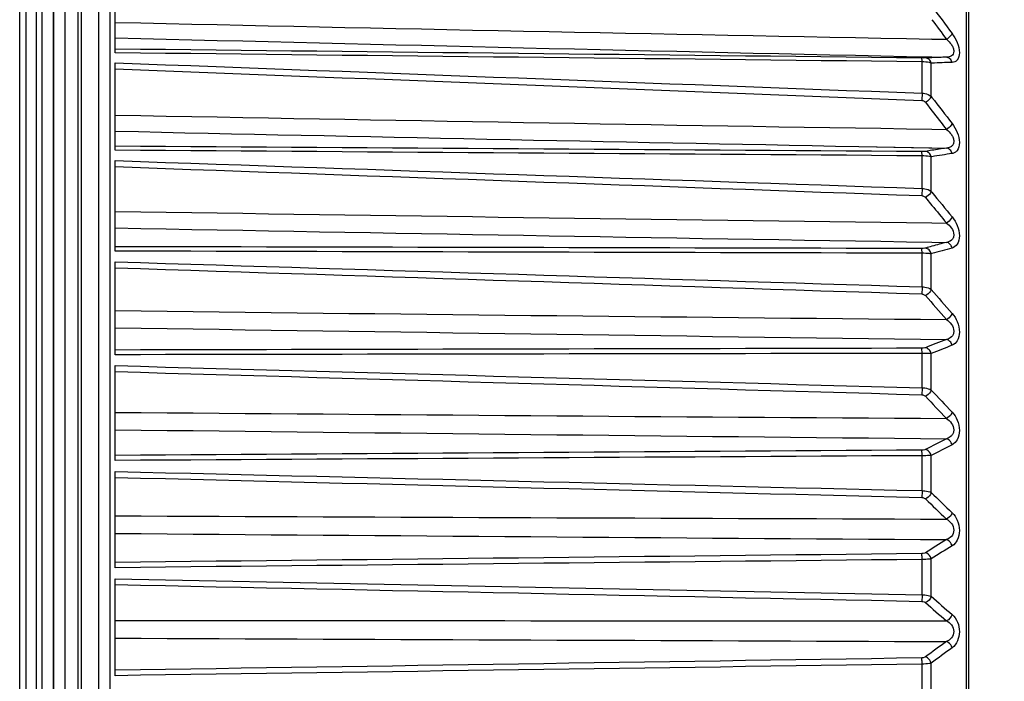
# Model space of a CAD drawing. Extents: x -169 to 3021, y -456 to 1822.
# Drawn here: x 1323 to 1363, y 38 to 65 of the extents above; entities that cross this region are included whole.
import ezdxf

# ---------------------------------------------------------------- set-up
doc = ezdxf.new("R2010")
doc.units = 0
doc.header["$LTSCALE"] = 65.395
doc.header["$PDMODE"] = 3
doc.header["$PDSIZE"] = 1
doc.layers.get('0').update_dxf_attribs({"linetype": 'CONTINUOUS'})
doc.layers.get('Defpoints').update_dxf_attribs({"linetype": 'CONTINUOUS'})
doc.layers.add('AM_5', color=3, linetype='CONTINUOUS', lineweight=25)
doc.layers.add('B35LH-A06-LEDXF_CONTINUOUS_LINE', color=7, linetype='CONTINUOUS')
doc.styles.get("Standard").update_dxf_attribs({"font": 'txt', "width": 0.8})
doc.dimstyles.new('STANDARD$0', dxfattribs={"dimtxt": 20, "dimasz": 20, "dimexe": 2, "dimexo": 10, "dimgap": 5, "dimtad": 1, "dimdsep": 46, "dimtxsty": 'Standard', "dimblk": '_ARROW_FILLED', "dimcen": 0.09, "dimadec": 0, "dimazin": 0, "dimtp": 0.01, "dimtm": 0.01, "dimtfac": 1, "dimtofl": 0, "dimtmove": 0, "dimatfit": 3, "dimldrblk": '_ARROW_FILLED', "dimfxl": 1, "dimtolj": 1, "dimarcsym": 0})

# ---------------------------------------------------------------- blocks, each defined once
blk = doc.blocks.new('_ARROW_FILLED')
at = {"color": 0, "linetype": 'ByBlock'}
blk.add_solid([(0, 0), (-1, 0.15), (-1, -0.15)], dxfattribs=at)
blk = doc.blocks.new('*D4')
at = {"layer": 'AM_5', "color": 0, "lineweight": -2, "transparency": 16777216}
for p, q in [((1189.902, 177.474), (1417.922, 177.474)), ((1415.922, -82.526), (1415.922, 157.474)), ((1189.902, -102.526), (1417.922, -102.526))]:
    blk.add_line(p, q, dxfattribs=at)
at = {"layer": 'Defpoints', "color": 0, "transparency": 16777216}
for p in [(1179.902, 177.474), (1415.922, 177.474), (1179.902, -102.526)]:
    blk.add_point(p, dxfattribs=at)
at = {"layer": 'AM_5', "color": 0, "lineweight": -2, "transparency": 16777216, "xscale": 20, "yscale": 20, "zscale": 20}
for p, rotation in [((1415.922, 177.474), 90), ((1415.922, -102.526), 270)]:
    blk.add_blockref('_ARROW_FILLED', p, dxfattribs=dict(at, rotation=rotation))
at = {"layer": 'AM_5', "color": 0, "transparency": 16777216, "insert": (1400.922, 37.474), "char_height": 20, "attachment_point": 5, "rotation": 90}
blk.add_mtext('\\A1;280', dxfattribs=at)

msp = doc.modelspace()

# ---------------------------------------------------------------- linework, layer by layer
at = {"layer": 'B35LH-A06-LEDXF_CONTINUOUS_LINE', "color": 7, "linetype": 'Continuous'}
for p, q in [((1326.246, 93.663), (1326.246, -18.715)), ((1326.727, -18.931), (1326.727, 93.957)), ((1323.016, -17.796), (1323.016, 92.745)), ((1323.272, 92.235), (1323.272, -17.286)), ((1325.536, 92.242), (1325.536, -17.294)), ((1323.693, 91.959), (1323.693, -17.01)), ((1323.928, 91.947), (1323.928, -16.998)), ((1324.876, -16.998), (1324.876, 91.947)), ((1325.402, 91.974), (1325.402, -17.026)), ((1324.402, -16.499), (1324.402, 91.447)), ((1324.402, 91.447), (1324.402, -16.499)), ((1361.802, 90.108), (1361.802, -15.159)), ((1361.902, 89.807), (1361.902, -14.859)), ((1326.93, 63.972), (1326.93, 67.414)), ((1360.402, 64.539), (1360.996, 64.527)), ((1360.402, 64.538), (1360.996, 64.527)), ((1360.402, 63.805), (1360.996, 63.791)), ((1360.402, 63.804), (1360.996, 63.791)), ((1326.93, 59.978), (1326.93, 63.564)), ((1359.998, 62.316), (1359.998, 63.603)), ((1360.402, 63.549), (1360.372, 63.548)), ((1360.372, 62.185), (1360.372, 63.548)), ((1360.372, 62.185), (1360.402, 62.146)), ((1360.136, 61.943), (1360.402, 61.6)), ((1360.402, 60.844), (1360.996, 60.834)), ((1360.402, 60.843), (1360.996, 60.834)), ((1357.404, 60.137), (1360.996, 60.067)), ((1357.404, 60.135), (1360.402, 60.078)), ((1359.998, 58.412), (1359.998, 59.749)), ((1360.402, 60.078), (1360.996, 60.067)), ((1326.93, 55.845), (1326.93, 59.554)), ((1360.402, 59.714), (1360.372, 59.709)), ((1360.372, 58.294), (1360.372, 59.709)), ((1360.372, 58.294), (1360.402, 58.258)), ((1360.136, 58.046), (1360.402, 57.721)), ((1360.402, 57.005), (1360.996, 56.997)), ((1360.402, 57.005), (1360.996, 56.997)), ((1360.402, 56.214), (1360.996, 56.204)), ((1360.402, 56.213), (1360.996, 56.204)), ((1359.998, 54.379), (1359.998, 55.757)), ((1360.402, 55.741), (1360.372, 55.733)), ((1360.372, 54.275), (1360.372, 55.733)), ((1326.93, 51.598), (1326.93, 55.408)), ((1359.998, 50.242), (1359.998, 51.652)), ((1360.372, 50.152), (1360.372, 51.644)), ((1326.93, 47.265), (1326.93, 51.152)), ((1359.998, 46.027), (1359.998, 47.46)), ((1360.372, 45.951), (1360.372, 47.468)), ((1326.93, 42.871), (1326.93, 46.811)), ((1359.998, 41.758), (1359.998, 43.207)), ((1360.372, 41.698), (1360.372, 43.231)), ((1326.93, 38.444), (1326.93, 42.412)), ((1326.93, 42.412), (1359.998, 41.758)), ((1359.998, 37.464), (1359.998, 38.918)), ((1360.372, 37.418), (1360.372, 38.958))]:
    msp.add_line(p, q, dxfattribs=at)
for centre, radius, start, end in [((1753.604, 355.073), 488.097, 216.33352, 216.49716), ((1526.478, 9050.308), 8987.305, 268.727741, 268.9411724), ((1745.099, 349.607), 478.336, 216.46301, 216.5826), ((1562.462, 9408.399), 9346.78, 268.5560351, 268.7612718), ((1362.222, 16.639), 47.169, 92.2121, 92.5351), ((1362.21, 16.98), 46.827, 91.4852, 92.2126), ((1362.555, 16.745), 46.854, 91.6208, 92.6335), ((1667.904, 299.041), 388.171, 217.61006, 217.80976), ((1522.834, 10453.872), 10394.297, 268.9200705, 269.1046007), ((1661.703, 294.935), 381.087, 217.75514, 217.9008), ((1583.447, 11773.733), 11715.78, 268.7454083, 268.8944699), ((1368.151, 11.35), 49.24, 99.0544, 99.3676), ((1368.069, 11.867), 48.716, 98.3482, 99.0551), ((1368.448, 11.522), 48.859, 98.4962, 99.4787), ((1602.147, 255.048), 311.717, 219.14699, 219.38731), ((1597.506, 251.854), 306.441, 219.3095, 219.48454), ((1517.81, 12471.462), 12415.455, 269.1190812, 269.2735632), ((1571.927, 13222.574), 13168.06, 268.933931, 269.0795913), ((1374.67, 4.923), 53.073, 104.9307, 105.5956), ((1374.866, 4.219), 53.804, 105.5948, 105.8887), ((1375.114, 4.46), 53.351, 105.0854, 106.0079), ((1550.527, 219.388), 251.836, 220.96798, 221.26463), ((1547.935, 217.665), 249.094, 221.06811, 221.36827), ((1508.477, 15418.301), 15365.969, 269.323042, 269.4500717), ((1576.877, 16564.055), 16513.242, 269.1327288, 269.250938), ((1382.703, -4.165), 60.424, 111.05387, 111.93019), ((1383.152, -4.51), 60.599, 111.20877, 112.08094), ((1509.201, 189.581), 203.937, 223.13224, 223.48343), ((1507.239, 188.225), 201.927, 223.23946, 223.59446), ((1392.613, -14.973), 70.603, 116.60337, 117.38651), ((1393.149, -15.406), 70.905, 116.75525, 117.53385), ((1474.48, 163.248), 163.994, 225.79346, 226.21109), ((1475.979, 164.33), 165.464, 225.6786, 226.09213), ((1405.086, -27.831), 84.299, 121.53492, 122.22318), ((1405.746, -28.366), 84.764, 121.68089, 122.36447), ((1449.239, 142.713), 134.542, 228.6607, 229.14523), ((1448.083, 141.842), 133.475, 228.78362, 229.2725), ((1420.795, -42.905), 102.094, 125.85405, 126.45171), ((1421.626, -43.564), 102.771, 125.99244, 126.58548)]:
    msp.add_arc(centre, radius, start, end, dxfattribs=at)
for points, knots in [([(1361.229, 64.761), (1361.21, 64.715), (1361.137, 64.626), (1361.049, 64.558), (1360.996, 64.527)], [0, 0, 0, 0, 0.453087, 1, 1, 1, 1]), ([(1361.229, 64.761), (1361.314, 64.647), (1361.454, 64.396), (1361.554, 64.02), (1361.496, 63.714), (1361.348, 63.597), (1361.268, 63.581), (1361.229, 63.58)], [0, 0, 0, 0, 0.306048, 0.608901, 0.831046, 0.916563, 1, 1, 1, 1]), ([(1360.996, 64.527), (1361.072, 64.464), (1361.178, 64.354), (1361.275, 64.18), (1361.309, 64.043), (1361.282, 63.918), (1361.176, 63.811), (1361.066, 63.792), (1360.996, 63.791)], [0, 0, 0, 0, 0.290368, 0.439178, 0.578227, 0.694896, 0.796514, 1, 1, 1, 1]), ([(1360.136, 63.761), (1360.127, 63.761), (1360.077, 63.759), (1360.027, 63.759), (1359.986, 63.76)], [0, 0, 0, 0, 0.190394, 1, 1, 1, 1]), ([(1359.998, 63.603), (1359.998, 63.624), (1359.996, 63.661), (1359.995, 63.71), (1359.99, 63.739), (1359.99, 63.757), (1359.986, 63.76)], [0, 0, 0, 0, 0.397628, 0.709325, 0.913818, 1, 1, 1, 1]), ([(1360.372, 63.548), (1360.357, 63.604), (1360.3, 63.709), (1360.189, 63.759), (1360.136, 63.761)], [0, 0, 0, 0, 0.525717, 1, 1, 1, 1]), ([(1361.229, 63.58), (1361.214, 63.636), (1361.159, 63.739), (1361.048, 63.789), (1360.996, 63.791)], [0, 0, 0, 0, 0.525431, 1, 1, 1, 1]), ([(1360.372, 63.548), (1360.348, 63.556), (1360.226, 63.59), (1360.099, 63.601), (1359.998, 63.603)], [0, 0, 0, 0, 0.203466, 1, 1, 1, 1]), ([(1359.998, 62.316), (1359.997, 62.24), (1359.993, 62.142), (1359.988, 62.043), (1359.986, 62.02)], [0, 0, 0, 0, 0.763111, 1, 1, 1, 1]), ([(1359.998, 62.316), (1360.034, 62.315), (1360.167, 62.301), (1360.299, 62.249), (1360.372, 62.185)], [0, 0, 0, 0, 0.272266, 1, 1, 1, 1]), ([(1360.372, 62.185), (1360.353, 62.136), (1360.281, 62.043), (1360.19, 61.973), (1360.136, 61.943)], [0, 0, 0, 0, 0.46184, 1, 1, 1, 1]), ([(1359.986, 62.02), (1360.001, 62.019), (1360.058, 62.011), (1360.11, 61.976), (1360.136, 61.943)], [0, 0, 0, 0, 0.263769, 1, 1, 1, 1]), ([(1361.229, 61.076), (1361.221, 61.053), (1361.164, 60.954), (1361.074, 60.878), (1360.996, 60.834)], [0, 0, 0, 0, 0.215178, 1, 1, 1, 1]), ([(1361.229, 61.076), (1361.315, 60.966), (1361.457, 60.716), (1361.554, 60.33), (1361.495, 60.016), (1361.35, 59.878), (1361.269, 59.851), (1361.229, 59.845)], [0, 0, 0, 0, 0.293133, 0.593464, 0.825794, 0.915742, 1, 1, 1, 1]), ([(1360.996, 60.834), (1361.073, 60.773), (1361.179, 60.666), (1361.275, 60.492), (1361.309, 60.351), (1361.282, 60.22), (1361.179, 60.103), (1361.067, 60.073), (1360.996, 60.067)], [0, 0, 0, 0, 0.281295, 0.427833, 0.568044, 0.689278, 0.795236, 1, 1, 1, 1]), ([(1360.136, 59.933), (1360.127, 59.932), (1360.077, 59.926), (1360.027, 59.924), (1359.986, 59.925)], [0, 0, 0, 0, 0.191492, 1, 1, 1, 1]), ([(1359.998, 59.749), (1359.997, 59.788), (1359.992, 59.846), (1359.994, 59.907), (1359.986, 59.925)], [0, 0, 0, 0, 0.67784, 1, 1, 1, 1]), ([(1360.372, 59.709), (1360.348, 59.715), (1360.224, 59.739), (1360.098, 59.747), (1359.998, 59.749)], [0, 0, 0, 0, 0.200767, 1, 1, 1, 1]), ([(1360.372, 59.709), (1360.357, 59.767), (1360.3, 59.872), (1360.19, 59.928), (1360.136, 59.933)], [0, 0, 0, 0, 0.525733, 1, 1, 1, 1]), ([(1361.229, 59.845), (1361.214, 59.902), (1361.158, 60.007), (1361.049, 60.062), (1360.996, 60.067)], [0, 0, 0, 0, 0.525564, 1, 1, 1, 1]), ([(1359.998, 58.412), (1359.997, 58.336), (1359.993, 58.238), (1359.988, 58.14), (1359.986, 58.118)], [0, 0, 0, 0, 0.770891, 1, 1, 1, 1]), ([(1359.986, 58.118), (1360.001, 58.117), (1360.057, 58.11), (1360.11, 58.078), (1360.136, 58.046)], [0, 0, 0, 0, 0.266728, 1, 1, 1, 1]), ([(1359.998, 58.412), (1360.034, 58.411), (1360.165, 58.399), (1360.297, 58.354), (1360.372, 58.294)], [0, 0, 0, 0, 0.275198, 1, 1, 1, 1]), ([(1360.372, 58.294), (1360.363, 58.27), (1360.308, 58.167), (1360.216, 58.088), (1360.136, 58.046)], [0, 0, 0, 0, 0.221831, 1, 1, 1, 1]), ([(1361.229, 57.245), (1361.221, 57.221), (1361.167, 57.119), (1361.075, 57.039), (1360.996, 56.997)], [0, 0, 0, 0, 0.222849, 1, 1, 1, 1]), ([(1360.996, 56.997), (1361.073, 56.94), (1361.214, 56.803), (1361.318, 56.568), (1361.281, 56.382), (1361.181, 56.256), (1361.068, 56.215), (1360.996, 56.204)], [0, 0, 0, 0, 0.273137, 0.555638, 0.681265, 0.79188, 1, 1, 1, 1]), ([(1361.229, 57.245), (1361.316, 57.14), (1361.461, 56.893), (1361.552, 56.499), (1361.49, 56.135), (1361.313, 55.994), (1361.229, 55.972)], [0, 0, 0, 0, 0.281228, 0.579218, 0.821485, 1, 1, 1, 1]), ([(1361.229, 55.972), (1361.214, 56.03), (1361.158, 56.136), (1361.05, 56.196), (1360.996, 56.204)], [0, 0, 0, 0, 0.524489, 1, 1, 1, 1]), ([(1360.136, 55.967), (1360.127, 55.964), (1360.078, 55.954), (1360.027, 55.951), (1359.986, 55.951)], [0, 0, 0, 0, 0.193766, 1, 1, 1, 1]), ([(1359.998, 55.757), (1359.997, 55.799), (1359.994, 55.863), (1359.992, 55.929), (1359.986, 55.951)], [0, 0, 0, 0, 0.651628, 1, 1, 1, 1]), ([(1360.372, 55.733), (1360.347, 55.737), (1360.223, 55.751), (1360.098, 55.756), (1359.998, 55.757)], [0, 0, 0, 0, 0.198902, 1, 1, 1, 1]), ([(1360.372, 55.733), (1360.357, 55.791), (1360.299, 55.898), (1360.191, 55.959), (1360.136, 55.967)], [0, 0, 0, 0, 0.524544, 1, 1, 1, 1]), ([(1359.998, 54.379), (1359.998, 54.354), (1359.995, 54.257), (1359.991, 54.16), (1359.986, 54.089)], [0, 0, 0, 0, 0.26148, 1, 1, 1, 1]), ([(1359.986, 54.089), (1360.001, 54.088), (1360.057, 54.081), (1360.109, 54.052), (1360.136, 54.021)], [0, 0, 0, 0, 0.269955, 1, 1, 1, 1]), ([(1359.998, 54.379), (1360.034, 54.379), (1360.164, 54.368), (1360.295, 54.329), (1360.372, 54.275)], [0, 0, 0, 0, 0.278088, 1, 1, 1, 1]), ([(1360.372, 54.275), (1360.363, 54.249), (1360.31, 54.144), (1360.217, 54.061), (1360.136, 54.021)], [0, 0, 0, 0, 0.229129, 1, 1, 1, 1]), ([(1361.229, 53.293), (1361.221, 53.267), (1361.169, 53.162), (1361.076, 53.08), (1360.996, 53.04)], [0, 0, 0, 0, 0.230039, 1, 1, 1, 1]), ([(1361.229, 53.293), (1361.317, 53.193), (1361.464, 52.95), (1361.553, 52.552), (1361.486, 52.179), (1361.315, 52.018), (1361.229, 51.984)], [0, 0, 0, 0, 0.268504, 0.562467, 0.812971, 1, 1, 1, 1]), ([(1360.996, 53.04), (1361.073, 52.986), (1361.216, 52.853), (1361.318, 52.616), (1361.281, 52.427), (1361.182, 52.293), (1361.07, 52.242), (1360.996, 52.225)], [0, 0, 0, 0, 0.264264, 0.543929, 0.673057, 0.787922, 1, 1, 1, 1]), ([(1361.229, 51.984), (1361.214, 52.043), (1361.157, 52.15), (1361.05, 52.214), (1360.996, 52.225)], [0, 0, 0, 0, 0.52233, 1, 1, 1, 1]), ([(1360.136, 51.886), (1360.127, 51.883), (1360.078, 51.868), (1360.027, 51.864), (1359.986, 51.863)], [0, 0, 0, 0, 0.197062, 1, 1, 1, 1]), ([(1359.998, 51.652), (1359.998, 51.676), (1359.995, 51.746), (1359.995, 51.818), (1359.986, 51.863)], [0, 0, 0, 0, 0.338055, 1, 1, 1, 1]), ([(1360.372, 51.644), (1360.347, 51.645), (1360.223, 51.65), (1360.098, 51.652), (1359.998, 51.652)], [0, 0, 0, 0, 0.197982, 1, 1, 1, 1]), ([(1360.372, 51.644), (1360.356, 51.703), (1360.298, 51.811), (1360.191, 51.876), (1360.136, 51.886)], [0, 0, 0, 0, 0.522274, 1, 1, 1, 1]), ([(1359.998, 50.242), (1359.998, 50.217), (1359.995, 50.122), (1359.992, 50.027), (1359.986, 49.958)], [0, 0, 0, 0, 0.269676, 1, 1, 1, 1]), ([(1359.998, 50.242), (1360.034, 50.242), (1360.162, 50.233), (1360.293, 50.2), (1360.372, 50.152)], [0, 0, 0, 0, 0.280848, 1, 1, 1, 1]), ([(1360.372, 50.152), (1360.364, 50.125), (1360.312, 50.018), (1360.218, 49.933), (1360.136, 49.895)], [0, 0, 0, 0, 0.235952, 1, 1, 1, 1]), ([(1359.986, 49.958), (1360.001, 49.957), (1360.056, 49.951), (1360.109, 49.924), (1360.136, 49.895)], [0, 0, 0, 0, 0.273393, 1, 1, 1, 1]), ([(1361.229, 49.242), (1361.221, 49.216), (1361.171, 49.109), (1361.077, 49.024), (1360.996, 48.986)], [0, 0, 0, 0, 0.236756, 1, 1, 1, 1]), ([(1361.229, 49.242), (1361.318, 49.149), (1361.467, 48.913), (1361.554, 48.511), (1361.483, 48.131), (1361.317, 47.952), (1361.229, 47.908)], [0, 0, 0, 0, 0.256081, 0.545518, 0.803537, 1, 1, 1, 1]), ([(1360.996, 48.986), (1361.152, 48.885), (1361.336, 48.659), (1361.28, 48.38), (1361.183, 48.238), (1361.071, 48.178), (1360.996, 48.155)], [0, 0, 0, 0, 0.524568, 0.658746, 0.779577, 1, 1, 1, 1]), ([(1361.229, 47.908), (1361.221, 47.938), (1361.179, 48.045), (1361.079, 48.135), (1360.996, 48.155)], [0, 0, 0, 0, 0.264656, 1, 1, 1, 1]), ([(1360.136, 47.717), (1360.127, 47.712), (1360.079, 47.693), (1360.027, 47.687), (1359.986, 47.687)], [0, 0, 0, 0, 0.201175, 1, 1, 1, 1]), ([(1359.998, 47.46), (1359.998, 47.485), (1359.996, 47.561), (1359.994, 47.637), (1359.986, 47.687)], [0, 0, 0, 0, 0.323969, 1, 1, 1, 1]), ([(1360.372, 47.468), (1360.364, 47.498), (1360.321, 47.607), (1360.22, 47.697), (1360.136, 47.717)], [0, 0, 0, 0, 0.264377, 1, 1, 1, 1]), ([(1360.372, 47.468), (1360.347, 47.467), (1360.223, 47.461), (1360.098, 47.46), (1359.998, 47.46)], [0, 0, 0, 0, 0.198066, 1, 1, 1, 1]), ([(1359.998, 46.027), (1359.998, 46.001), (1359.996, 45.908), (1359.992, 45.816), (1359.986, 45.749)], [0, 0, 0, 0, 0.278249, 1, 1, 1, 1]), ([(1359.998, 46.027), (1360.034, 46.026), (1360.161, 46.019), (1360.291, 45.993), (1360.372, 45.951)], [0, 0, 0, 0, 0.283387, 1, 1, 1, 1]), ([(1359.986, 45.749), (1360.001, 45.749), (1360.055, 45.743), (1360.108, 45.719), (1360.136, 45.692)], [0, 0, 0, 0, 0.276971, 1, 1, 1, 1]), ([(1360.372, 45.951), (1360.364, 45.923), (1360.314, 45.815), (1360.219, 45.727), (1360.136, 45.692)], [0, 0, 0, 0, 0.242308, 1, 1, 1, 1]), ([(1361.229, 45.12), (1361.221, 45.092), (1361.172, 44.984), (1361.078, 44.897), (1360.996, 44.862)], [0, 0, 0, 0, 0.243008, 1, 1, 1, 1]), ([(1360.996, 44.862), (1361.073, 44.816), (1361.22, 44.694), (1361.338, 44.416), (1361.226, 44.14), (1361.072, 44.048), (1360.996, 44.019)], [0, 0, 0, 0, 0.248439, 0.52157, 0.776006, 1, 1, 1, 1]), ([(1361.229, 45.12), (1361.318, 45.034), (1361.469, 44.805), (1361.554, 44.403), (1361.48, 44.015), (1361.318, 43.822), (1361.229, 43.767)], [0, 0, 0, 0, 0.243998, 0.528474, 0.793397, 1, 1, 1, 1]), ([(1361.229, 43.767), (1361.221, 43.797), (1361.177, 43.905), (1361.079, 43.995), (1360.996, 44.019)], [0, 0, 0, 0, 0.260477, 1, 1, 1, 1]), ([(1360.136, 43.484), (1360.127, 43.479), (1360.08, 43.456), (1360.027, 43.448), (1359.986, 43.448)], [0, 0, 0, 0, 0.205874, 1, 1, 1, 1]), ([(1359.998, 43.207), (1359.998, 43.232), (1359.996, 43.312), (1359.993, 43.393), (1359.986, 43.448)], [0, 0, 0, 0, 0.311616, 1, 1, 1, 1]), ([(1360.372, 43.231), (1360.347, 43.227), (1360.223, 43.211), (1360.098, 43.207), (1359.998, 43.207)], [0, 0, 0, 0, 0.199148, 1, 1, 1, 1]), ([(1360.372, 43.231), (1360.364, 43.261), (1360.319, 43.37), (1360.22, 43.461), (1360.136, 43.484)], [0, 0, 0, 0, 0.260104, 1, 1, 1, 1]), ([(1359.998, 41.758), (1359.998, 41.733), (1359.996, 41.643), (1359.992, 41.553), (1359.986, 41.49)], [0, 0, 0, 0, 0.28734, 1, 1, 1, 1]), ([(1359.998, 41.758), (1360.034, 41.758), (1360.16, 41.752), (1360.288, 41.732), (1360.372, 41.698)], [0, 0, 0, 0, 0.285612, 1, 1, 1, 1]), ([(1359.986, 41.49), (1360.001, 41.49), (1360.054, 41.484), (1360.107, 41.464), (1360.136, 41.439)], [0, 0, 0, 0, 0.280605, 1, 1, 1, 1]), ([(1361.229, 40.95), (1361.421, 40.784), (1361.629, 40.266), (1361.425, 39.729), (1361.229, 39.587)], [0, 0, 0, 0, 0.512621, 1, 1, 1, 1]), ([(1360.996, 40.692), (1361.073, 40.651), (1361.223, 40.536), (1361.338, 40.258), (1361.225, 39.98), (1361.072, 39.877), (1360.996, 39.843)], [0, 0, 0, 0, 0.240443, 0.508648, 0.769381, 1, 1, 1, 1]), ([(1361.229, 39.587), (1361.206, 39.674), (1361.129, 39.78), (1361.023, 39.834), (1360.996, 39.843)], [0, 0, 0, 0, 0.759291, 1, 1, 1, 1]), ([(1360.136, 39.215), (1360.127, 39.208), (1360.082, 39.182), (1360.028, 39.173), (1359.986, 39.172)], [0, 0, 0, 0, 0.210933, 1, 1, 1, 1]), ([(1359.998, 38.918), (1359.998, 38.943), (1359.996, 39.028), (1359.993, 39.113), (1359.986, 39.172)], [0, 0, 0, 0, 0.300569, 1, 1, 1, 1]), ([(1360.372, 38.958), (1360.348, 39.045), (1360.27, 39.152), (1360.163, 39.206), (1360.136, 39.215)], [0, 0, 0, 0, 0.759186, 1, 1, 1, 1]), ([(1360.372, 38.958), (1360.348, 38.951), (1360.225, 38.926), (1360.098, 38.918), (1359.998, 38.918)], [0, 0, 0, 0, 0.201163, 1, 1, 1, 1])]:
    msp.add_open_spline(points, degree=3, knots=knots, dxfattribs=at)
for points in [[(1359.986, 63.76), (1348.968, 63.883), (1337.949, 64.004), (1326.93, 64.124)], [(1359.998, 63.603), (1348.975, 63.727), (1337.953, 63.849), (1326.93, 63.972)], [(1326.93, 63.564), (1337.953, 63.149), (1348.975, 62.732), (1359.998, 62.316)], [(1326.93, 63.317), (1337.949, 62.887), (1348.968, 62.454), (1359.986, 62.02)], [(1359.986, 59.925), (1348.968, 60), (1337.949, 60.072), (1326.93, 60.144)], [(1359.998, 59.749), (1348.975, 59.826), (1337.953, 59.902), (1326.93, 59.978)], [(1326.93, 59.554), (1337.953, 59.174), (1348.975, 58.793), (1359.998, 58.412)], [(1326.93, 59.307), (1337.949, 58.912), (1348.968, 58.515), (1359.986, 58.118)], [(1359.986, 55.951), (1348.968, 55.977), (1337.949, 56.001), (1326.93, 56.025)], [(1359.998, 55.757), (1348.975, 55.787), (1337.953, 55.815), (1326.93, 55.845)], [(1326.93, 55.408), (1337.953, 55.066), (1348.975, 54.722), (1359.998, 54.379)], [(1326.93, 55.162), (1337.949, 54.806), (1348.968, 54.448), (1359.986, 54.089)], [(1359.986, 51.863), (1348.968, 51.841), (1337.949, 51.816), (1326.93, 51.791)], [(1359.998, 51.652), (1348.975, 51.635), (1337.953, 51.616), (1326.93, 51.598)], [(1326.93, 51.152), (1337.953, 50.849), (1348.975, 50.545), (1359.998, 50.242)], [(1326.93, 50.908), (1337.949, 50.593), (1348.968, 50.275), (1359.986, 49.958)], [(1326.93, 49.237), (1338.285, 49.145), (1349.641, 49.059), (1360.996, 48.986)], [(1326.93, 48.523), (1338.285, 48.394), (1349.641, 48.267), (1360.996, 48.155)], [(1359.986, 47.687), (1348.968, 47.616), (1337.949, 47.542), (1326.93, 47.469)], [(1359.998, 47.46), (1348.975, 47.396), (1337.953, 47.33), (1326.93, 47.265)], [(1326.93, 46.811), (1337.953, 46.55), (1348.975, 46.288), (1359.998, 46.027)], [(1326.93, 46.571), (1337.949, 46.298), (1348.968, 46.023), (1359.986, 45.749)], [(1326.93, 44.996), (1338.285, 44.946), (1349.641, 44.9), (1360.996, 44.862)], [(1326.93, 44.273), (1338.285, 44.185), (1349.641, 44.097), (1360.996, 44.019)], [(1359.986, 43.448), (1348.968, 43.328), (1337.949, 43.206), (1326.93, 43.086)], [(1359.998, 43.207), (1348.975, 43.095), (1337.953, 42.983), (1326.93, 42.871)], [(1326.93, 42.178), (1337.949, 41.95), (1348.968, 41.719), (1359.986, 41.49)], [(1360.372, 41.698), (1360.34, 41.586), (1360.245, 41.481), (1360.136, 41.439)], [(1361.229, 40.95), (1361.197, 40.838), (1361.104, 40.734), (1360.996, 40.692)], [(1326.93, 40.709), (1338.286, 40.701), (1349.641, 40.695), (1360.996, 40.692)], [(1326.93, 39.981), (1338.286, 39.934), (1349.641, 39.887), (1360.996, 39.843)], [(1359.986, 39.172), (1348.968, 39.004), (1337.949, 38.835), (1326.93, 38.668)], [(1359.998, 38.918), (1348.975, 38.76), (1337.953, 38.602), (1326.93, 38.444)]]:
    msp.add_open_spline(points, degree=3, dxfattribs=at)

# ---------------------------------------------------------------- dimensions: what is measured, and where the dimension line sits
at = {"layer": 'AM_5'}
dim = msp.add_linear_dim(base=(1415.922, 177.474), p1=(1179.902, -102.526), p2=(1179.902, 177.474), angle=270, dimstyle='STANDARD$0', override={"dimtix": 1}, dxfattribs=at)
dim.commit()
dim.dimension.update_dxf_attribs({"geometry": '*D4', "text_midpoint": (1400.922, 37.474)})

doc.saveas('drawing.dxf')
